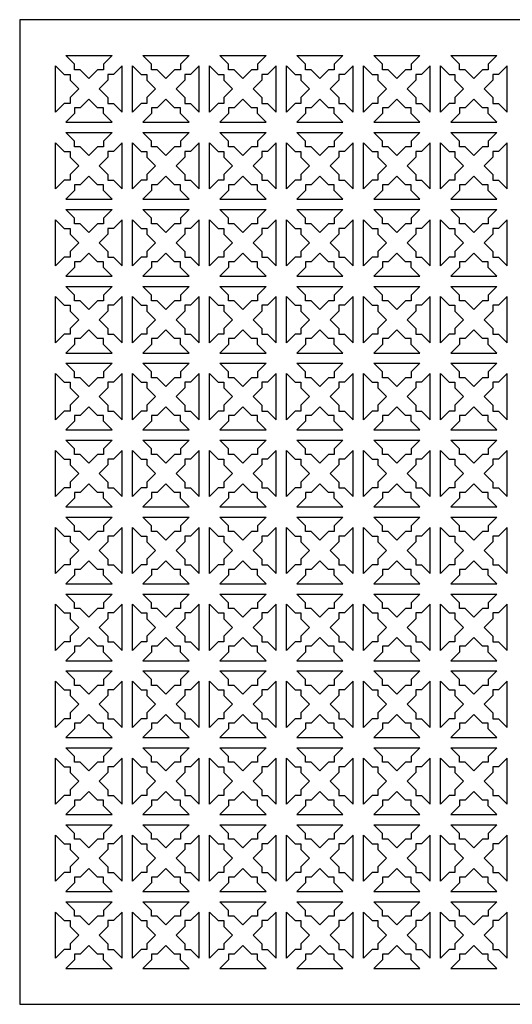
# Model space of a CAD drawing. Units: inches. Extents: x 0 to 24, y -20 to 24.
# Drawn here: x 0 to 12, y 0 to 24 of the extents above; entities that cross this region are included whole.
import ezdxf

# ---------------------------------------------------------------- set-up
doc = ezdxf.new("R2010")
doc.units = ezdxf.units.IN
doc.header["$MEASUREMENT"] = 0
doc.layers.add('PERF GRILLE', color=1, linetype='Continuous')

# ---------------------------------------------------------------- blocks, each defined once
blk = doc.blocks.new('#713 CROSS LINK 1.625')
at = {"layer": 'PERF GRILLE'}
blk.add_lwpolyline([(0, 0), (24, 0), (24, 24), (0, 24)], close=True, dxfattribs=at)
at = {"layer": 'PERF GRILLE', "linetype": 'Continuous'}
for points in [[(2.25, 23.125), (2.039, 22.914), (2.039, 22.774), (1.899, 22.774), (1.687, 22.563), (1.476, 22.774), (1.336, 22.774), (1.336, 22.914), (1.125, 23.125)], [(4.125, 23.125), (3.914, 22.914), (3.914, 22.774), (3.774, 22.774), (3.562, 22.563), (3.351, 22.774), (3.211, 22.774), (3.211, 22.914), (3, 23.125)], [(6, 23.125), (5.789, 22.914), (5.789, 22.774), (5.649, 22.774), (5.437, 22.563), (5.226, 22.774), (5.086, 22.774), (5.086, 22.914), (4.875, 23.125)], [(7.875, 23.125), (7.664, 22.914), (7.664, 22.774), (7.524, 22.774), (7.312, 22.563), (7.101, 22.774), (6.961, 22.774), (6.961, 22.914), (6.75, 23.125)], [(9.75, 23.125), (9.539, 22.914), (9.539, 22.774), (9.399, 22.774), (9.187, 22.563), (8.976, 22.774), (8.836, 22.774), (8.836, 22.914), (8.625, 23.125)], [(11.625, 23.125), (11.414, 22.914), (11.414, 22.774), (11.274, 22.774), (11.062, 22.563), (10.851, 22.774), (10.711, 22.774), (10.711, 22.914), (10.5, 23.125)], [(0.875, 22.875), (1.086, 22.664), (1.226, 22.664), (1.226, 22.524), (1.437, 22.312), (1.226, 22.101), (1.226, 21.961), (1.086, 21.961), (0.875, 21.75)], [(2.5, 22.875), (2.289, 22.664), (2.149, 22.664), (2.149, 22.524), (1.938, 22.312), (2.149, 22.101), (2.149, 21.961), (2.289, 21.961), (2.5, 21.75)], [(2.75, 22.875), (2.961, 22.664), (3.101, 22.664), (3.101, 22.524), (3.312, 22.312), (3.101, 22.101), (3.101, 21.961), (2.961, 21.961), (2.75, 21.75)], [(4.375, 22.875), (4.164, 22.664), (4.024, 22.664), (4.024, 22.524), (3.813, 22.312), (4.024, 22.101), (4.024, 21.961), (4.164, 21.961), (4.375, 21.75)], [(4.625, 22.875), (4.836, 22.664), (4.976, 22.664), (4.976, 22.524), (5.187, 22.312), (4.976, 22.101), (4.976, 21.961), (4.836, 21.961), (4.625, 21.75)], [(6.25, 22.875), (6.039, 22.664), (5.899, 22.664), (5.899, 22.524), (5.688, 22.312), (5.899, 22.101), (5.899, 21.961), (6.039, 21.961), (6.25, 21.75)], [(6.5, 22.875), (6.711, 22.664), (6.851, 22.664), (6.851, 22.524), (7.062, 22.312), (6.851, 22.101), (6.851, 21.961), (6.711, 21.961), (6.5, 21.75)], [(8.125, 22.875), (7.914, 22.664), (7.774, 22.664), (7.774, 22.524), (7.563, 22.312), (7.774, 22.101), (7.774, 21.961), (7.914, 21.961), (8.125, 21.75)], [(8.375, 22.875), (8.586, 22.664), (8.726, 22.664), (8.726, 22.524), (8.937, 22.312), (8.726, 22.101), (8.726, 21.961), (8.586, 21.961), (8.375, 21.75)], [(10, 22.875), (9.789, 22.664), (9.649, 22.664), (9.649, 22.524), (9.438, 22.312), (9.649, 22.101), (9.649, 21.961), (9.789, 21.961), (10, 21.75)], [(10.25, 22.875), (10.461, 22.664), (10.601, 22.664), (10.601, 22.524), (10.812, 22.312), (10.601, 22.101), (10.601, 21.961), (10.461, 21.961), (10.25, 21.75)], [(11.875, 22.875), (11.664, 22.664), (11.524, 22.664), (11.524, 22.524), (11.313, 22.312), (11.524, 22.101), (11.524, 21.961), (11.664, 21.961), (11.875, 21.75)], [(2.25, 21.5), (2.039, 21.711), (2.039, 21.851), (1.899, 21.851), (1.687, 22.062), (1.476, 21.851), (1.336, 21.851), (1.336, 21.711), (1.125, 21.5)], [(4.125, 21.5), (3.914, 21.711), (3.914, 21.851), (3.774, 21.851), (3.562, 22.062), (3.351, 21.851), (3.211, 21.851), (3.211, 21.711), (3, 21.5)], [(6, 21.5), (5.789, 21.711), (5.789, 21.851), (5.649, 21.851), (5.437, 22.062), (5.226, 21.851), (5.086, 21.851), (5.086, 21.711), (4.875, 21.5)], [(7.875, 21.5), (7.664, 21.711), (7.664, 21.851), (7.524, 21.851), (7.312, 22.062), (7.101, 21.851), (6.961, 21.851), (6.961, 21.711), (6.75, 21.5)], [(9.75, 21.5), (9.539, 21.711), (9.539, 21.851), (9.399, 21.851), (9.187, 22.062), (8.976, 21.851), (8.836, 21.851), (8.836, 21.711), (8.625, 21.5)], [(11.625, 21.5), (11.414, 21.711), (11.414, 21.851), (11.274, 21.851), (11.062, 22.062), (10.851, 21.851), (10.711, 21.851), (10.711, 21.711), (10.5, 21.5)], [(2.25, 21.25), (2.039, 21.039), (2.039, 20.899), (1.899, 20.899), (1.687, 20.688), (1.476, 20.899), (1.336, 20.899), (1.336, 21.039), (1.125, 21.25)], [(4.125, 21.25), (3.914, 21.039), (3.914, 20.899), (3.774, 20.899), (3.562, 20.688), (3.351, 20.899), (3.211, 20.899), (3.211, 21.039), (3, 21.25)], [(6, 21.25), (5.789, 21.039), (5.789, 20.899), (5.649, 20.899), (5.437, 20.688), (5.226, 20.899), (5.086, 20.899), (5.086, 21.039), (4.875, 21.25)], [(7.875, 21.25), (7.664, 21.039), (7.664, 20.899), (7.524, 20.899), (7.312, 20.688), (7.101, 20.899), (6.961, 20.899), (6.961, 21.039), (6.75, 21.25)], [(9.75, 21.25), (9.539, 21.039), (9.539, 20.899), (9.399, 20.899), (9.187, 20.688), (8.976, 20.899), (8.836, 20.899), (8.836, 21.039), (8.625, 21.25)], [(11.625, 21.25), (11.414, 21.039), (11.414, 20.899), (11.274, 20.899), (11.062, 20.688), (10.851, 20.899), (10.711, 20.899), (10.711, 21.039), (10.5, 21.25)], [(0.875, 21), (1.086, 20.789), (1.226, 20.789), (1.226, 20.649), (1.437, 20.437), (1.226, 20.226), (1.226, 20.086), (1.086, 20.086), (0.875, 19.875)], [(2.5, 21), (2.289, 20.789), (2.149, 20.789), (2.149, 20.649), (1.938, 20.437), (2.149, 20.226), (2.149, 20.086), (2.289, 20.086), (2.5, 19.875)], [(2.75, 21), (2.961, 20.789), (3.101, 20.789), (3.101, 20.649), (3.312, 20.437), (3.101, 20.226), (3.101, 20.086), (2.961, 20.086), (2.75, 19.875)], [(4.375, 21), (4.164, 20.789), (4.024, 20.789), (4.024, 20.649), (3.813, 20.437), (4.024, 20.226), (4.024, 20.086), (4.164, 20.086), (4.375, 19.875)], [(4.625, 21), (4.836, 20.789), (4.976, 20.789), (4.976, 20.649), (5.187, 20.437), (4.976, 20.226), (4.976, 20.086), (4.836, 20.086), (4.625, 19.875)], [(6.25, 21), (6.039, 20.789), (5.899, 20.789), (5.899, 20.649), (5.688, 20.437), (5.899, 20.226), (5.899, 20.086), (6.039, 20.086), (6.25, 19.875)], [(6.5, 21), (6.711, 20.789), (6.851, 20.789), (6.851, 20.649), (7.062, 20.437), (6.851, 20.226), (6.851, 20.086), (6.711, 20.086), (6.5, 19.875)], [(8.125, 21), (7.914, 20.789), (7.774, 20.789), (7.774, 20.649), (7.563, 20.437), (7.774, 20.226), (7.774, 20.086), (7.914, 20.086), (8.125, 19.875)], [(8.375, 21), (8.586, 20.789), (8.726, 20.789), (8.726, 20.649), (8.937, 20.437), (8.726, 20.226), (8.726, 20.086), (8.586, 20.086), (8.375, 19.875)], [(10, 21), (9.789, 20.789), (9.649, 20.789), (9.649, 20.649), (9.438, 20.437), (9.649, 20.226), (9.649, 20.086), (9.789, 20.086), (10, 19.875)], [(10.25, 21), (10.461, 20.789), (10.601, 20.789), (10.601, 20.649), (10.812, 20.437), (10.601, 20.226), (10.601, 20.086), (10.461, 20.086), (10.25, 19.875)], [(11.875, 21), (11.664, 20.789), (11.524, 20.789), (11.524, 20.649), (11.313, 20.437), (11.524, 20.226), (11.524, 20.086), (11.664, 20.086), (11.875, 19.875)], [(2.25, 19.625), (2.039, 19.836), (2.039, 19.976), (1.899, 19.976), (1.687, 20.187), (1.476, 19.976), (1.336, 19.976), (1.336, 19.836), (1.125, 19.625)], [(4.125, 19.625), (3.914, 19.836), (3.914, 19.976), (3.774, 19.976), (3.562, 20.187), (3.351, 19.976), (3.211, 19.976), (3.211, 19.836), (3, 19.625)], [(6, 19.625), (5.789, 19.836), (5.789, 19.976), (5.649, 19.976), (5.437, 20.187), (5.226, 19.976), (5.086, 19.976), (5.086, 19.836), (4.875, 19.625)], [(7.875, 19.625), (7.664, 19.836), (7.664, 19.976), (7.524, 19.976), (7.312, 20.187), (7.101, 19.976), (6.961, 19.976), (6.961, 19.836), (6.75, 19.625)], [(9.75, 19.625), (9.539, 19.836), (9.539, 19.976), (9.399, 19.976), (9.187, 20.187), (8.976, 19.976), (8.836, 19.976), (8.836, 19.836), (8.625, 19.625)], [(11.625, 19.625), (11.414, 19.836), (11.414, 19.976), (11.274, 19.976), (11.062, 20.187), (10.851, 19.976), (10.711, 19.976), (10.711, 19.836), (10.5, 19.625)], [(2.25, 19.375), (2.039, 19.164), (2.039, 19.024), (1.899, 19.024), (1.687, 18.813), (1.476, 19.024), (1.336, 19.024), (1.336, 19.164), (1.125, 19.375)], [(4.125, 19.375), (3.914, 19.164), (3.914, 19.024), (3.774, 19.024), (3.562, 18.813), (3.351, 19.024), (3.211, 19.024), (3.211, 19.164), (3, 19.375)], [(6, 19.375), (5.789, 19.164), (5.789, 19.024), (5.649, 19.024), (5.437, 18.813), (5.226, 19.024), (5.086, 19.024), (5.086, 19.164), (4.875, 19.375)], [(7.875, 19.375), (7.664, 19.164), (7.664, 19.024), (7.524, 19.024), (7.312, 18.813), (7.101, 19.024), (6.961, 19.024), (6.961, 19.164), (6.75, 19.375)], [(9.75, 19.375), (9.539, 19.164), (9.539, 19.024), (9.399, 19.024), (9.187, 18.813), (8.976, 19.024), (8.836, 19.024), (8.836, 19.164), (8.625, 19.375)], [(11.625, 19.375), (11.414, 19.164), (11.414, 19.024), (11.274, 19.024), (11.062, 18.813), (10.851, 19.024), (10.711, 19.024), (10.711, 19.164), (10.5, 19.375)], [(0.875, 19.125), (1.086, 18.914), (1.226, 18.914), (1.226, 18.774), (1.437, 18.562), (1.226, 18.351), (1.226, 18.211), (1.086, 18.211), (0.875, 18)], [(2.5, 19.125), (2.289, 18.914), (2.149, 18.914), (2.149, 18.774), (1.938, 18.562), (2.149, 18.351), (2.149, 18.211), (2.289, 18.211), (2.5, 18)], [(2.75, 19.125), (2.961, 18.914), (3.101, 18.914), (3.101, 18.774), (3.312, 18.562), (3.101, 18.351), (3.101, 18.211), (2.961, 18.211), (2.75, 18)], [(4.375, 19.125), (4.164, 18.914), (4.024, 18.914), (4.024, 18.774), (3.813, 18.562), (4.024, 18.351), (4.024, 18.211), (4.164, 18.211), (4.375, 18)], [(4.625, 19.125), (4.836, 18.914), (4.976, 18.914), (4.976, 18.774), (5.187, 18.562), (4.976, 18.351), (4.976, 18.211), (4.836, 18.211), (4.625, 18)], [(6.25, 19.125), (6.039, 18.914), (5.899, 18.914), (5.899, 18.774), (5.688, 18.562), (5.899, 18.351), (5.899, 18.211), (6.039, 18.211), (6.25, 18)], [(6.5, 19.125), (6.711, 18.914), (6.851, 18.914), (6.851, 18.774), (7.062, 18.562), (6.851, 18.351), (6.851, 18.211), (6.711, 18.211), (6.5, 18)], [(8.125, 19.125), (7.914, 18.914), (7.774, 18.914), (7.774, 18.774), (7.563, 18.562), (7.774, 18.351), (7.774, 18.211), (7.914, 18.211), (8.125, 18)], [(8.375, 19.125), (8.586, 18.914), (8.726, 18.914), (8.726, 18.774), (8.937, 18.562), (8.726, 18.351), (8.726, 18.211), (8.586, 18.211), (8.375, 18)], [(10, 19.125), (9.789, 18.914), (9.649, 18.914), (9.649, 18.774), (9.438, 18.562), (9.649, 18.351), (9.649, 18.211), (9.789, 18.211), (10, 18)], [(10.25, 19.125), (10.461, 18.914), (10.601, 18.914), (10.601, 18.774), (10.812, 18.562), (10.601, 18.351), (10.601, 18.211), (10.461, 18.211), (10.25, 18)], [(11.875, 19.125), (11.664, 18.914), (11.524, 18.914), (11.524, 18.774), (11.313, 18.562), (11.524, 18.351), (11.524, 18.211), (11.664, 18.211), (11.875, 18)], [(2.25, 17.75), (2.039, 17.961), (2.039, 18.101), (1.899, 18.101), (1.687, 18.312), (1.476, 18.101), (1.336, 18.101), (1.336, 17.961), (1.125, 17.75)], [(4.125, 17.75), (3.914, 17.961), (3.914, 18.101), (3.774, 18.101), (3.562, 18.312), (3.351, 18.101), (3.211, 18.101), (3.211, 17.961), (3, 17.75)], [(6, 17.75), (5.789, 17.961), (5.789, 18.101), (5.649, 18.101), (5.437, 18.312), (5.226, 18.101), (5.086, 18.101), (5.086, 17.961), (4.875, 17.75)], [(7.875, 17.75), (7.664, 17.961), (7.664, 18.101), (7.524, 18.101), (7.312, 18.312), (7.101, 18.101), (6.961, 18.101), (6.961, 17.961), (6.75, 17.75)], [(9.75, 17.75), (9.539, 17.961), (9.539, 18.101), (9.399, 18.101), (9.187, 18.312), (8.976, 18.101), (8.836, 18.101), (8.836, 17.961), (8.625, 17.75)], [(11.625, 17.75), (11.414, 17.961), (11.414, 18.101), (11.274, 18.101), (11.062, 18.312), (10.851, 18.101), (10.711, 18.101), (10.711, 17.961), (10.5, 17.75)], [(2.25, 17.5), (2.039, 17.289), (2.039, 17.149), (1.899, 17.149), (1.687, 16.938), (1.476, 17.149), (1.336, 17.149), (1.336, 17.289), (1.125, 17.5)], [(4.125, 17.5), (3.914, 17.289), (3.914, 17.149), (3.774, 17.149), (3.562, 16.938), (3.351, 17.149), (3.211, 17.149), (3.211, 17.289), (3, 17.5)], [(6, 17.5), (5.789, 17.289), (5.789, 17.149), (5.649, 17.149), (5.437, 16.938), (5.226, 17.149), (5.086, 17.149), (5.086, 17.289), (4.875, 17.5)], [(7.875, 17.5), (7.664, 17.289), (7.664, 17.149), (7.524, 17.149), (7.312, 16.938), (7.101, 17.149), (6.961, 17.149), (6.961, 17.289), (6.75, 17.5)], [(9.75, 17.5), (9.539, 17.289), (9.539, 17.149), (9.399, 17.149), (9.187, 16.938), (8.976, 17.149), (8.836, 17.149), (8.836, 17.289), (8.625, 17.5)], [(11.625, 17.5), (11.414, 17.289), (11.414, 17.149), (11.274, 17.149), (11.062, 16.938), (10.851, 17.149), (10.711, 17.149), (10.711, 17.289), (10.5, 17.5)], [(0.875, 17.25), (1.086, 17.039), (1.226, 17.039), (1.226, 16.899), (1.437, 16.687), (1.226, 16.476), (1.226, 16.336), (1.086, 16.336), (0.875, 16.125)], [(2.5, 17.25), (2.289, 17.039), (2.149, 17.039), (2.149, 16.899), (1.938, 16.687), (2.149, 16.476), (2.149, 16.336), (2.289, 16.336), (2.5, 16.125)], [(2.75, 17.25), (2.961, 17.039), (3.101, 17.039), (3.101, 16.899), (3.312, 16.687), (3.101, 16.476), (3.101, 16.336), (2.961, 16.336), (2.75, 16.125)], [(4.375, 17.25), (4.164, 17.039), (4.024, 17.039), (4.024, 16.899), (3.813, 16.687), (4.024, 16.476), (4.024, 16.336), (4.164, 16.336), (4.375, 16.125)], [(4.625, 17.25), (4.836, 17.039), (4.976, 17.039), (4.976, 16.899), (5.187, 16.687), (4.976, 16.476), (4.976, 16.336), (4.836, 16.336), (4.625, 16.125)], [(6.25, 17.25), (6.039, 17.039), (5.899, 17.039), (5.899, 16.899), (5.688, 16.687), (5.899, 16.476), (5.899, 16.336), (6.039, 16.336), (6.25, 16.125)], [(6.5, 17.25), (6.711, 17.039), (6.851, 17.039), (6.851, 16.899), (7.062, 16.687), (6.851, 16.476), (6.851, 16.336), (6.711, 16.336), (6.5, 16.125)], [(8.125, 17.25), (7.914, 17.039), (7.774, 17.039), (7.774, 16.899), (7.563, 16.687), (7.774, 16.476), (7.774, 16.336), (7.914, 16.336), (8.125, 16.125)], [(8.375, 17.25), (8.586, 17.039), (8.726, 17.039), (8.726, 16.899), (8.937, 16.687), (8.726, 16.476), (8.726, 16.336), (8.586, 16.336), (8.375, 16.125)], [(10, 17.25), (9.789, 17.039), (9.649, 17.039), (9.649, 16.899), (9.438, 16.687), (9.649, 16.476), (9.649, 16.336), (9.789, 16.336), (10, 16.125)], [(10.25, 17.25), (10.461, 17.039), (10.601, 17.039), (10.601, 16.899), (10.812, 16.687), (10.601, 16.476), (10.601, 16.336), (10.461, 16.336), (10.25, 16.125)], [(11.875, 17.25), (11.664, 17.039), (11.524, 17.039), (11.524, 16.899), (11.313, 16.687), (11.524, 16.476), (11.524, 16.336), (11.664, 16.336), (11.875, 16.125)], [(2.25, 15.875), (2.039, 16.086), (2.039, 16.226), (1.899, 16.226), (1.687, 16.437), (1.476, 16.226), (1.336, 16.226), (1.336, 16.086), (1.125, 15.875)], [(4.125, 15.875), (3.914, 16.086), (3.914, 16.226), (3.774, 16.226), (3.562, 16.437), (3.351, 16.226), (3.211, 16.226), (3.211, 16.086), (3, 15.875)], [(6, 15.875), (5.789, 16.086), (5.789, 16.226), (5.649, 16.226), (5.437, 16.437), (5.226, 16.226), (5.086, 16.226), (5.086, 16.086), (4.875, 15.875)], [(7.875, 15.875), (7.664, 16.086), (7.664, 16.226), (7.524, 16.226), (7.312, 16.437), (7.101, 16.226), (6.961, 16.226), (6.961, 16.086), (6.75, 15.875)], [(9.75, 15.875), (9.539, 16.086), (9.539, 16.226), (9.399, 16.226), (9.187, 16.437), (8.976, 16.226), (8.836, 16.226), (8.836, 16.086), (8.625, 15.875)], [(11.625, 15.875), (11.414, 16.086), (11.414, 16.226), (11.274, 16.226), (11.062, 16.437), (10.851, 16.226), (10.711, 16.226), (10.711, 16.086), (10.5, 15.875)], [(2.25, 15.625), (2.039, 15.414), (2.039, 15.274), (1.899, 15.274), (1.687, 15.063), (1.476, 15.274), (1.336, 15.274), (1.336, 15.414), (1.125, 15.625)], [(4.125, 15.625), (3.914, 15.414), (3.914, 15.274), (3.774, 15.274), (3.562, 15.063), (3.351, 15.274), (3.211, 15.274), (3.211, 15.414), (3, 15.625)], [(6, 15.625), (5.789, 15.414), (5.789, 15.274), (5.649, 15.274), (5.437, 15.063), (5.226, 15.274), (5.086, 15.274), (5.086, 15.414), (4.875, 15.625)], [(7.875, 15.625), (7.664, 15.414), (7.664, 15.274), (7.524, 15.274), (7.312, 15.063), (7.101, 15.274), (6.961, 15.274), (6.961, 15.414), (6.75, 15.625)], [(9.75, 15.625), (9.539, 15.414), (9.539, 15.274), (9.399, 15.274), (9.187, 15.063), (8.976, 15.274), (8.836, 15.274), (8.836, 15.414), (8.625, 15.625)], [(11.625, 15.625), (11.414, 15.414), (11.414, 15.274), (11.274, 15.274), (11.062, 15.063), (10.851, 15.274), (10.711, 15.274), (10.711, 15.414), (10.5, 15.625)], [(0.875, 15.375), (1.086, 15.164), (1.226, 15.164), (1.226, 15.024), (1.437, 14.812), (1.226, 14.601), (1.226, 14.461), (1.086, 14.461), (0.875, 14.25)], [(2.5, 15.375), (2.289, 15.164), (2.149, 15.164), (2.149, 15.024), (1.938, 14.812), (2.149, 14.601), (2.149, 14.461), (2.289, 14.461), (2.5, 14.25)], [(2.75, 15.375), (2.961, 15.164), (3.101, 15.164), (3.101, 15.024), (3.312, 14.812), (3.101, 14.601), (3.101, 14.461), (2.961, 14.461), (2.75, 14.25)], [(4.375, 15.375), (4.164, 15.164), (4.024, 15.164), (4.024, 15.024), (3.813, 14.812), (4.024, 14.601), (4.024, 14.461), (4.164, 14.461), (4.375, 14.25)], [(4.625, 15.375), (4.836, 15.164), (4.976, 15.164), (4.976, 15.024), (5.187, 14.812), (4.976, 14.601), (4.976, 14.461), (4.836, 14.461), (4.625, 14.25)], [(6.25, 15.375), (6.039, 15.164), (5.899, 15.164), (5.899, 15.024), (5.688, 14.812), (5.899, 14.601), (5.899, 14.461), (6.039, 14.461), (6.25, 14.25)], [(6.5, 15.375), (6.711, 15.164), (6.851, 15.164), (6.851, 15.024), (7.062, 14.812), (6.851, 14.601), (6.851, 14.461), (6.711, 14.461), (6.5, 14.25)], [(8.125, 15.375), (7.914, 15.164), (7.774, 15.164), (7.774, 15.024), (7.563, 14.812), (7.774, 14.601), (7.774, 14.461), (7.914, 14.461), (8.125, 14.25)], [(8.375, 15.375), (8.586, 15.164), (8.726, 15.164), (8.726, 15.024), (8.937, 14.812), (8.726, 14.601), (8.726, 14.461), (8.586, 14.461), (8.375, 14.25)], [(10, 15.375), (9.789, 15.164), (9.649, 15.164), (9.649, 15.024), (9.438, 14.812), (9.649, 14.601), (9.649, 14.461), (9.789, 14.461), (10, 14.25)], [(10.25, 15.375), (10.461, 15.164), (10.601, 15.164), (10.601, 15.024), (10.812, 14.812), (10.601, 14.601), (10.601, 14.461), (10.461, 14.461), (10.25, 14.25)], [(11.875, 15.375), (11.664, 15.164), (11.524, 15.164), (11.524, 15.024), (11.313, 14.812), (11.524, 14.601), (11.524, 14.461), (11.664, 14.461), (11.875, 14.25)], [(2.25, 14), (2.039, 14.211), (2.039, 14.351), (1.899, 14.351), (1.687, 14.562), (1.476, 14.351), (1.336, 14.351), (1.336, 14.211), (1.125, 14)], [(4.125, 14), (3.914, 14.211), (3.914, 14.351), (3.774, 14.351), (3.562, 14.562), (3.351, 14.351), (3.211, 14.351), (3.211, 14.211), (3, 14)], [(6, 14), (5.789, 14.211), (5.789, 14.351), (5.649, 14.351), (5.437, 14.562), (5.226, 14.351), (5.086, 14.351), (5.086, 14.211), (4.875, 14)], [(7.875, 14), (7.664, 14.211), (7.664, 14.351), (7.524, 14.351), (7.312, 14.562), (7.101, 14.351), (6.961, 14.351), (6.961, 14.211), (6.75, 14)], [(9.75, 14), (9.539, 14.211), (9.539, 14.351), (9.399, 14.351), (9.187, 14.562), (8.976, 14.351), (8.836, 14.351), (8.836, 14.211), (8.625, 14)], [(11.625, 14), (11.414, 14.211), (11.414, 14.351), (11.274, 14.351), (11.062, 14.562), (10.851, 14.351), (10.711, 14.351), (10.711, 14.211), (10.5, 14)], [(2.25, 13.75), (2.039, 13.539), (2.039, 13.399), (1.899, 13.399), (1.687, 13.188), (1.476, 13.399), (1.336, 13.399), (1.336, 13.539), (1.125, 13.75)], [(4.125, 13.75), (3.914, 13.539), (3.914, 13.399), (3.774, 13.399), (3.562, 13.188), (3.351, 13.399), (3.211, 13.399), (3.211, 13.539), (3, 13.75)], [(6, 13.75), (5.789, 13.539), (5.789, 13.399), (5.649, 13.399), (5.437, 13.188), (5.226, 13.399), (5.086, 13.399), (5.086, 13.539), (4.875, 13.75)], [(7.875, 13.75), (7.664, 13.539), (7.664, 13.399), (7.524, 13.399), (7.312, 13.188), (7.101, 13.399), (6.961, 13.399), (6.961, 13.539), (6.75, 13.75)], [(9.75, 13.75), (9.539, 13.539), (9.539, 13.399), (9.399, 13.399), (9.187, 13.188), (8.976, 13.399), (8.836, 13.399), (8.836, 13.539), (8.625, 13.75)], [(11.625, 13.75), (11.414, 13.539), (11.414, 13.399), (11.274, 13.399), (11.062, 13.188), (10.851, 13.399), (10.711, 13.399), (10.711, 13.539), (10.5, 13.75)], [(0.875, 13.5), (1.086, 13.289), (1.226, 13.289), (1.226, 13.149), (1.437, 12.937), (1.226, 12.726), (1.226, 12.586), (1.086, 12.586), (0.875, 12.375)], [(2.5, 13.5), (2.289, 13.289), (2.149, 13.289), (2.149, 13.149), (1.938, 12.937), (2.149, 12.726), (2.149, 12.586), (2.289, 12.586), (2.5, 12.375)], [(2.75, 13.5), (2.961, 13.289), (3.101, 13.289), (3.101, 13.149), (3.312, 12.937), (3.101, 12.726), (3.101, 12.586), (2.961, 12.586), (2.75, 12.375)], [(4.375, 13.5), (4.164, 13.289), (4.024, 13.289), (4.024, 13.149), (3.813, 12.937), (4.024, 12.726), (4.024, 12.586), (4.164, 12.586), (4.375, 12.375)], [(4.625, 13.5), (4.836, 13.289), (4.976, 13.289), (4.976, 13.149), (5.187, 12.937), (4.976, 12.726), (4.976, 12.586), (4.836, 12.586), (4.625, 12.375)], [(6.25, 13.5), (6.039, 13.289), (5.899, 13.289), (5.899, 13.149), (5.688, 12.937), (5.899, 12.726), (5.899, 12.586), (6.039, 12.586), (6.25, 12.375)], [(6.5, 13.5), (6.711, 13.289), (6.851, 13.289), (6.851, 13.149), (7.062, 12.937), (6.851, 12.726), (6.851, 12.586), (6.711, 12.586), (6.5, 12.375)], [(8.125, 13.5), (7.914, 13.289), (7.774, 13.289), (7.774, 13.149), (7.563, 12.937), (7.774, 12.726), (7.774, 12.586), (7.914, 12.586), (8.125, 12.375)], [(8.375, 13.5), (8.586, 13.289), (8.726, 13.289), (8.726, 13.149), (8.937, 12.937), (8.726, 12.726), (8.726, 12.586), (8.586, 12.586), (8.375, 12.375)], [(10, 13.5), (9.789, 13.289), (9.649, 13.289), (9.649, 13.149), (9.438, 12.937), (9.649, 12.726), (9.649, 12.586), (9.789, 12.586), (10, 12.375)], [(10.25, 13.5), (10.461, 13.289), (10.601, 13.289), (10.601, 13.149), (10.812, 12.937), (10.601, 12.726), (10.601, 12.586), (10.461, 12.586), (10.25, 12.375)], [(11.875, 13.5), (11.664, 13.289), (11.524, 13.289), (11.524, 13.149), (11.313, 12.937), (11.524, 12.726), (11.524, 12.586), (11.664, 12.586), (11.875, 12.375)], [(2.25, 12.125), (2.039, 12.336), (2.039, 12.476), (1.899, 12.476), (1.687, 12.687), (1.476, 12.476), (1.336, 12.476), (1.336, 12.336), (1.125, 12.125)], [(4.125, 12.125), (3.914, 12.336), (3.914, 12.476), (3.774, 12.476), (3.562, 12.687), (3.351, 12.476), (3.211, 12.476), (3.211, 12.336), (3, 12.125)], [(6, 12.125), (5.789, 12.336), (5.789, 12.476), (5.649, 12.476), (5.437, 12.687), (5.226, 12.476), (5.086, 12.476), (5.086, 12.336), (4.875, 12.125)], [(7.875, 12.125), (7.664, 12.336), (7.664, 12.476), (7.524, 12.476), (7.312, 12.687), (7.101, 12.476), (6.961, 12.476), (6.961, 12.336), (6.75, 12.125)], [(9.75, 12.125), (9.539, 12.336), (9.539, 12.476), (9.399, 12.476), (9.187, 12.687), (8.976, 12.476), (8.836, 12.476), (8.836, 12.336), (8.625, 12.125)], [(11.625, 12.125), (11.414, 12.336), (11.414, 12.476), (11.274, 12.476), (11.062, 12.687), (10.851, 12.476), (10.711, 12.476), (10.711, 12.336), (10.5, 12.125)], [(2.25, 11.875), (2.039, 11.664), (2.039, 11.524), (1.899, 11.524), (1.687, 11.313), (1.476, 11.524), (1.336, 11.524), (1.336, 11.664), (1.125, 11.875)], [(4.125, 11.875), (3.914, 11.664), (3.914, 11.524), (3.774, 11.524), (3.562, 11.313), (3.351, 11.524), (3.211, 11.524), (3.211, 11.664), (3, 11.875)], [(6, 11.875), (5.789, 11.664), (5.789, 11.524), (5.649, 11.524), (5.437, 11.313), (5.226, 11.524), (5.086, 11.524), (5.086, 11.664), (4.875, 11.875)], [(7.875, 11.875), (7.664, 11.664), (7.664, 11.524), (7.524, 11.524), (7.312, 11.313), (7.101, 11.524), (6.961, 11.524), (6.961, 11.664), (6.75, 11.875)], [(9.75, 11.875), (9.539, 11.664), (9.539, 11.524), (9.399, 11.524), (9.187, 11.313), (8.976, 11.524), (8.836, 11.524), (8.836, 11.664), (8.625, 11.875)], [(11.625, 11.875), (11.414, 11.664), (11.414, 11.524), (11.274, 11.524), (11.062, 11.313), (10.851, 11.524), (10.711, 11.524), (10.711, 11.664), (10.5, 11.875)], [(0.875, 11.625), (1.086, 11.414), (1.226, 11.414), (1.226, 11.274), (1.437, 11.062), (1.226, 10.851), (1.226, 10.711), (1.086, 10.711), (0.875, 10.5)], [(2.5, 11.625), (2.289, 11.414), (2.149, 11.414), (2.149, 11.274), (1.938, 11.062), (2.149, 10.851), (2.149, 10.711), (2.289, 10.711), (2.5, 10.5)], [(2.75, 11.625), (2.961, 11.414), (3.101, 11.414), (3.101, 11.274), (3.312, 11.062), (3.101, 10.851), (3.101, 10.711), (2.961, 10.711), (2.75, 10.5)], [(4.375, 11.625), (4.164, 11.414), (4.024, 11.414), (4.024, 11.274), (3.813, 11.062), (4.024, 10.851), (4.024, 10.711), (4.164, 10.711), (4.375, 10.5)], [(4.625, 11.625), (4.836, 11.414), (4.976, 11.414), (4.976, 11.274), (5.187, 11.062), (4.976, 10.851), (4.976, 10.711), (4.836, 10.711), (4.625, 10.5)], [(6.25, 11.625), (6.039, 11.414), (5.899, 11.414), (5.899, 11.274), (5.688, 11.062), (5.899, 10.851), (5.899, 10.711), (6.039, 10.711), (6.25, 10.5)], [(6.5, 11.625), (6.711, 11.414), (6.851, 11.414), (6.851, 11.274), (7.062, 11.062), (6.851, 10.851), (6.851, 10.711), (6.711, 10.711), (6.5, 10.5)], [(8.125, 11.625), (7.914, 11.414), (7.774, 11.414), (7.774, 11.274), (7.563, 11.062), (7.774, 10.851), (7.774, 10.711), (7.914, 10.711), (8.125, 10.5)], [(8.375, 11.625), (8.586, 11.414), (8.726, 11.414), (8.726, 11.274), (8.937, 11.062), (8.726, 10.851), (8.726, 10.711), (8.586, 10.711), (8.375, 10.5)], [(10, 11.625), (9.789, 11.414), (9.649, 11.414), (9.649, 11.274), (9.438, 11.062), (9.649, 10.851), (9.649, 10.711), (9.789, 10.711), (10, 10.5)], [(10.25, 11.625), (10.461, 11.414), (10.601, 11.414), (10.601, 11.274), (10.812, 11.062), (10.601, 10.851), (10.601, 10.711), (10.461, 10.711), (10.25, 10.5)], [(11.875, 11.625), (11.664, 11.414), (11.524, 11.414), (11.524, 11.274), (11.313, 11.062), (11.524, 10.851), (11.524, 10.711), (11.664, 10.711), (11.875, 10.5)], [(2.25, 10.25), (2.039, 10.461), (2.039, 10.601), (1.899, 10.601), (1.687, 10.812), (1.476, 10.601), (1.336, 10.601), (1.336, 10.461), (1.125, 10.25)], [(4.125, 10.25), (3.914, 10.461), (3.914, 10.601), (3.774, 10.601), (3.562, 10.812), (3.351, 10.601), (3.211, 10.601), (3.211, 10.461), (3, 10.25)], [(6, 10.25), (5.789, 10.461), (5.789, 10.601), (5.649, 10.601), (5.437, 10.812), (5.226, 10.601), (5.086, 10.601), (5.086, 10.461), (4.875, 10.25)], [(7.875, 10.25), (7.664, 10.461), (7.664, 10.601), (7.524, 10.601), (7.312, 10.812), (7.101, 10.601), (6.961, 10.601), (6.961, 10.461), (6.75, 10.25)], [(9.75, 10.25), (9.539, 10.461), (9.539, 10.601), (9.399, 10.601), (9.187, 10.812), (8.976, 10.601), (8.836, 10.601), (8.836, 10.461), (8.625, 10.25)], [(11.625, 10.25), (11.414, 10.461), (11.414, 10.601), (11.274, 10.601), (11.062, 10.812), (10.851, 10.601), (10.711, 10.601), (10.711, 10.461), (10.5, 10.25)], [(2.25, 10), (2.039, 9.789), (2.039, 9.649), (1.899, 9.649), (1.687, 9.438), (1.476, 9.649), (1.336, 9.649), (1.336, 9.789), (1.125, 10)], [(4.125, 10), (3.914, 9.789), (3.914, 9.649), (3.774, 9.649), (3.562, 9.438), (3.351, 9.649), (3.211, 9.649), (3.211, 9.789), (3, 10)], [(6, 10), (5.789, 9.789), (5.789, 9.649), (5.649, 9.649), (5.437, 9.438), (5.226, 9.649), (5.086, 9.649), (5.086, 9.789), (4.875, 10)], [(7.875, 10), (7.664, 9.789), (7.664, 9.649), (7.524, 9.649), (7.312, 9.438), (7.101, 9.649), (6.961, 9.649), (6.961, 9.789), (6.75, 10)], [(9.75, 10), (9.539, 9.789), (9.539, 9.649), (9.399, 9.649), (9.187, 9.438), (8.976, 9.649), (8.836, 9.649), (8.836, 9.789), (8.625, 10)], [(11.625, 10), (11.414, 9.789), (11.414, 9.649), (11.274, 9.649), (11.062, 9.438), (10.851, 9.649), (10.711, 9.649), (10.711, 9.789), (10.5, 10)], [(0.875, 9.75), (1.086, 9.539), (1.226, 9.539), (1.226, 9.399), (1.437, 9.187), (1.226, 8.976), (1.226, 8.836), (1.086, 8.836), (0.875, 8.625)], [(2.5, 9.75), (2.289, 9.539), (2.149, 9.539), (2.149, 9.399), (1.938, 9.187), (2.149, 8.976), (2.149, 8.836), (2.289, 8.836), (2.5, 8.625)], [(2.75, 9.75), (2.961, 9.539), (3.101, 9.539), (3.101, 9.399), (3.312, 9.187), (3.101, 8.976), (3.101, 8.836), (2.961, 8.836), (2.75, 8.625)], [(4.375, 9.75), (4.164, 9.539), (4.024, 9.539), (4.024, 9.399), (3.813, 9.187), (4.024, 8.976), (4.024, 8.836), (4.164, 8.836), (4.375, 8.625)], [(4.625, 9.75), (4.836, 9.539), (4.976, 9.539), (4.976, 9.399), (5.187, 9.187), (4.976, 8.976), (4.976, 8.836), (4.836, 8.836), (4.625, 8.625)], [(6.25, 9.75), (6.039, 9.539), (5.899, 9.539), (5.899, 9.399), (5.688, 9.187), (5.899, 8.976), (5.899, 8.836), (6.039, 8.836), (6.25, 8.625)], [(6.5, 9.75), (6.711, 9.539), (6.851, 9.539), (6.851, 9.399), (7.062, 9.187), (6.851, 8.976), (6.851, 8.836), (6.711, 8.836), (6.5, 8.625)], [(8.125, 9.75), (7.914, 9.539), (7.774, 9.539), (7.774, 9.399), (7.563, 9.187), (7.774, 8.976), (7.774, 8.836), (7.914, 8.836), (8.125, 8.625)], [(8.375, 9.75), (8.586, 9.539), (8.726, 9.539), (8.726, 9.399), (8.937, 9.187), (8.726, 8.976), (8.726, 8.836), (8.586, 8.836), (8.375, 8.625)], [(10, 9.75), (9.789, 9.539), (9.649, 9.539), (9.649, 9.399), (9.438, 9.187), (9.649, 8.976), (9.649, 8.836), (9.789, 8.836), (10, 8.625)], [(10.25, 9.75), (10.461, 9.539), (10.601, 9.539), (10.601, 9.399), (10.812, 9.187), (10.601, 8.976), (10.601, 8.836), (10.461, 8.836), (10.25, 8.625)], [(11.875, 9.75), (11.664, 9.539), (11.524, 9.539), (11.524, 9.399), (11.313, 9.187), (11.524, 8.976), (11.524, 8.836), (11.664, 8.836), (11.875, 8.625)], [(2.25, 8.375), (2.039, 8.586), (2.039, 8.726), (1.899, 8.726), (1.687, 8.937), (1.476, 8.726), (1.336, 8.726), (1.336, 8.586), (1.125, 8.375)], [(4.125, 8.375), (3.914, 8.586), (3.914, 8.726), (3.774, 8.726), (3.562, 8.937), (3.351, 8.726), (3.211, 8.726), (3.211, 8.586), (3, 8.375)], [(6, 8.375), (5.789, 8.586), (5.789, 8.726), (5.649, 8.726), (5.437, 8.937), (5.226, 8.726), (5.086, 8.726), (5.086, 8.586), (4.875, 8.375)], [(7.875, 8.375), (7.664, 8.586), (7.664, 8.726), (7.524, 8.726), (7.312, 8.937), (7.101, 8.726), (6.961, 8.726), (6.961, 8.586), (6.75, 8.375)], [(9.75, 8.375), (9.539, 8.586), (9.539, 8.726), (9.399, 8.726), (9.187, 8.937), (8.976, 8.726), (8.836, 8.726), (8.836, 8.586), (8.625, 8.375)], [(11.625, 8.375), (11.414, 8.586), (11.414, 8.726), (11.274, 8.726), (11.062, 8.937), (10.851, 8.726), (10.711, 8.726), (10.711, 8.586), (10.5, 8.375)], [(2.25, 8.125), (2.039, 7.914), (2.039, 7.774), (1.899, 7.774), (1.687, 7.563), (1.476, 7.774), (1.336, 7.774), (1.336, 7.914), (1.125, 8.125)], [(4.125, 8.125), (3.914, 7.914), (3.914, 7.774), (3.774, 7.774), (3.562, 7.563), (3.351, 7.774), (3.211, 7.774), (3.211, 7.914), (3, 8.125)], [(6, 8.125), (5.789, 7.914), (5.789, 7.774), (5.649, 7.774), (5.437, 7.563), (5.226, 7.774), (5.086, 7.774), (5.086, 7.914), (4.875, 8.125)], [(7.875, 8.125), (7.664, 7.914), (7.664, 7.774), (7.524, 7.774), (7.312, 7.563), (7.101, 7.774), (6.961, 7.774), (6.961, 7.914), (6.75, 8.125)], [(9.75, 8.125), (9.539, 7.914), (9.539, 7.774), (9.399, 7.774), (9.187, 7.563), (8.976, 7.774), (8.836, 7.774), (8.836, 7.914), (8.625, 8.125)], [(11.625, 8.125), (11.414, 7.914), (11.414, 7.774), (11.274, 7.774), (11.062, 7.563), (10.851, 7.774), (10.711, 7.774), (10.711, 7.914), (10.5, 8.125)], [(0.875, 7.875), (1.086, 7.664), (1.226, 7.664), (1.226, 7.524), (1.437, 7.312), (1.226, 7.101), (1.226, 6.961), (1.086, 6.961), (0.875, 6.75)], [(2.5, 7.875), (2.289, 7.664), (2.149, 7.664), (2.149, 7.524), (1.938, 7.312), (2.149, 7.101), (2.149, 6.961), (2.289, 6.961), (2.5, 6.75)], [(2.75, 7.875), (2.961, 7.664), (3.101, 7.664), (3.101, 7.524), (3.312, 7.312), (3.101, 7.101), (3.101, 6.961), (2.961, 6.961), (2.75, 6.75)], [(4.375, 7.875), (4.164, 7.664), (4.024, 7.664), (4.024, 7.524), (3.813, 7.312), (4.024, 7.101), (4.024, 6.961), (4.164, 6.961), (4.375, 6.75)], [(4.625, 7.875), (4.836, 7.664), (4.976, 7.664), (4.976, 7.524), (5.187, 7.312), (4.976, 7.101), (4.976, 6.961), (4.836, 6.961), (4.625, 6.75)], [(6.25, 7.875), (6.039, 7.664), (5.899, 7.664), (5.899, 7.524), (5.688, 7.312), (5.899, 7.101), (5.899, 6.961), (6.039, 6.961), (6.25, 6.75)], [(6.5, 7.875), (6.711, 7.664), (6.851, 7.664), (6.851, 7.524), (7.062, 7.312), (6.851, 7.101), (6.851, 6.961), (6.711, 6.961), (6.5, 6.75)], [(8.125, 7.875), (7.914, 7.664), (7.774, 7.664), (7.774, 7.524), (7.563, 7.312), (7.774, 7.101), (7.774, 6.961), (7.914, 6.961), (8.125, 6.75)], [(8.375, 7.875), (8.586, 7.664), (8.726, 7.664), (8.726, 7.524), (8.937, 7.312), (8.726, 7.101), (8.726, 6.961), (8.586, 6.961), (8.375, 6.75)], [(10, 7.875), (9.789, 7.664), (9.649, 7.664), (9.649, 7.524), (9.438, 7.312), (9.649, 7.101), (9.649, 6.961), (9.789, 6.961), (10, 6.75)], [(10.25, 7.875), (10.461, 7.664), (10.601, 7.664), (10.601, 7.524), (10.812, 7.312), (10.601, 7.101), (10.601, 6.961), (10.461, 6.961), (10.25, 6.75)], [(11.875, 7.875), (11.664, 7.664), (11.524, 7.664), (11.524, 7.524), (11.313, 7.312), (11.524, 7.101), (11.524, 6.961), (11.664, 6.961), (11.875, 6.75)], [(2.25, 6.5), (2.039, 6.711), (2.039, 6.851), (1.899, 6.851), (1.687, 7.062), (1.476, 6.851), (1.336, 6.851), (1.336, 6.711), (1.125, 6.5)], [(4.125, 6.5), (3.914, 6.711), (3.914, 6.851), (3.774, 6.851), (3.562, 7.062), (3.351, 6.851), (3.211, 6.851), (3.211, 6.711), (3, 6.5)], [(6, 6.5), (5.789, 6.711), (5.789, 6.851), (5.649, 6.851), (5.437, 7.062), (5.226, 6.851), (5.086, 6.851), (5.086, 6.711), (4.875, 6.5)], [(7.875, 6.5), (7.664, 6.711), (7.664, 6.851), (7.524, 6.851), (7.312, 7.062), (7.101, 6.851), (6.961, 6.851), (6.961, 6.711), (6.75, 6.5)], [(9.75, 6.5), (9.539, 6.711), (9.539, 6.851), (9.399, 6.851), (9.187, 7.062), (8.976, 6.851), (8.836, 6.851), (8.836, 6.711), (8.625, 6.5)], [(11.625, 6.5), (11.414, 6.711), (11.414, 6.851), (11.274, 6.851), (11.062, 7.062), (10.851, 6.851), (10.711, 6.851), (10.711, 6.711), (10.5, 6.5)], [(2.25, 6.25), (2.039, 6.039), (2.039, 5.899), (1.899, 5.899), (1.687, 5.688), (1.476, 5.899), (1.336, 5.899), (1.336, 6.039), (1.125, 6.25)], [(4.125, 6.25), (3.914, 6.039), (3.914, 5.899), (3.774, 5.899), (3.562, 5.688), (3.351, 5.899), (3.211, 5.899), (3.211, 6.039), (3, 6.25)], [(6, 6.25), (5.789, 6.039), (5.789, 5.899), (5.649, 5.899), (5.437, 5.688), (5.226, 5.899), (5.086, 5.899), (5.086, 6.039), (4.875, 6.25)], [(7.875, 6.25), (7.664, 6.039), (7.664, 5.899), (7.524, 5.899), (7.312, 5.688), (7.101, 5.899), (6.961, 5.899), (6.961, 6.039), (6.75, 6.25)], [(9.75, 6.25), (9.539, 6.039), (9.539, 5.899), (9.399, 5.899), (9.187, 5.688), (8.976, 5.899), (8.836, 5.899), (8.836, 6.039), (8.625, 6.25)], [(11.625, 6.25), (11.414, 6.039), (11.414, 5.899), (11.274, 5.899), (11.062, 5.688), (10.851, 5.899), (10.711, 5.899), (10.711, 6.039), (10.5, 6.25)], [(0.875, 6), (1.086, 5.789), (1.226, 5.789), (1.226, 5.649), (1.437, 5.437), (1.226, 5.226), (1.226, 5.086), (1.086, 5.086), (0.875, 4.875)], [(2.5, 6), (2.289, 5.789), (2.149, 5.789), (2.149, 5.649), (1.938, 5.437), (2.149, 5.226), (2.149, 5.086), (2.289, 5.086), (2.5, 4.875)], [(2.75, 6), (2.961, 5.789), (3.101, 5.789), (3.101, 5.649), (3.312, 5.437), (3.101, 5.226), (3.101, 5.086), (2.961, 5.086), (2.75, 4.875)], [(4.375, 6), (4.164, 5.789), (4.024, 5.789), (4.024, 5.649), (3.813, 5.437), (4.024, 5.226), (4.024, 5.086), (4.164, 5.086), (4.375, 4.875)], [(4.625, 6), (4.836, 5.789), (4.976, 5.789), (4.976, 5.649), (5.187, 5.437), (4.976, 5.226), (4.976, 5.086), (4.836, 5.086), (4.625, 4.875)], [(6.25, 6), (6.039, 5.789), (5.899, 5.789), (5.899, 5.649), (5.688, 5.437), (5.899, 5.226), (5.899, 5.086), (6.039, 5.086), (6.25, 4.875)], [(6.5, 6), (6.711, 5.789), (6.851, 5.789), (6.851, 5.649), (7.062, 5.437), (6.851, 5.226), (6.851, 5.086), (6.711, 5.086), (6.5, 4.875)], [(8.125, 6), (7.914, 5.789), (7.774, 5.789), (7.774, 5.649), (7.563, 5.437), (7.774, 5.226), (7.774, 5.086), (7.914, 5.086), (8.125, 4.875)], [(8.375, 6), (8.586, 5.789), (8.726, 5.789), (8.726, 5.649), (8.937, 5.437), (8.726, 5.226), (8.726, 5.086), (8.586, 5.086), (8.375, 4.875)], [(10, 6), (9.789, 5.789), (9.649, 5.789), (9.649, 5.649), (9.438, 5.437), (9.649, 5.226), (9.649, 5.086), (9.789, 5.086), (10, 4.875)], [(10.25, 6), (10.461, 5.789), (10.601, 5.789), (10.601, 5.649), (10.812, 5.437), (10.601, 5.226), (10.601, 5.086), (10.461, 5.086), (10.25, 4.875)], [(11.875, 6), (11.664, 5.789), (11.524, 5.789), (11.524, 5.649), (11.313, 5.437), (11.524, 5.226), (11.524, 5.086), (11.664, 5.086), (11.875, 4.875)], [(2.25, 4.625), (2.039, 4.836), (2.039, 4.976), (1.899, 4.976), (1.687, 5.187), (1.476, 4.976), (1.336, 4.976), (1.336, 4.836), (1.125, 4.625)], [(4.125, 4.625), (3.914, 4.836), (3.914, 4.976), (3.774, 4.976), (3.562, 5.187), (3.351, 4.976), (3.211, 4.976), (3.211, 4.836), (3, 4.625)], [(6, 4.625), (5.789, 4.836), (5.789, 4.976), (5.649, 4.976), (5.437, 5.187), (5.226, 4.976), (5.086, 4.976), (5.086, 4.836), (4.875, 4.625)], [(7.875, 4.625), (7.664, 4.836), (7.664, 4.976), (7.524, 4.976), (7.312, 5.187), (7.101, 4.976), (6.961, 4.976), (6.961, 4.836), (6.75, 4.625)], [(9.75, 4.625), (9.539, 4.836), (9.539, 4.976), (9.399, 4.976), (9.187, 5.187), (8.976, 4.976), (8.836, 4.976), (8.836, 4.836), (8.625, 4.625)], [(11.625, 4.625), (11.414, 4.836), (11.414, 4.976), (11.274, 4.976), (11.062, 5.187), (10.851, 4.976), (10.711, 4.976), (10.711, 4.836), (10.5, 4.625)], [(2.25, 4.375), (2.039, 4.164), (2.039, 4.024), (1.899, 4.024), (1.687, 3.813), (1.476, 4.024), (1.336, 4.024), (1.336, 4.164), (1.125, 4.375)], [(4.125, 4.375), (3.914, 4.164), (3.914, 4.024), (3.774, 4.024), (3.562, 3.813), (3.351, 4.024), (3.211, 4.024), (3.211, 4.164), (3, 4.375)], [(6, 4.375), (5.789, 4.164), (5.789, 4.024), (5.649, 4.024), (5.437, 3.813), (5.226, 4.024), (5.086, 4.024), (5.086, 4.164), (4.875, 4.375)], [(7.875, 4.375), (7.664, 4.164), (7.664, 4.024), (7.524, 4.024), (7.312, 3.813), (7.101, 4.024), (6.961, 4.024), (6.961, 4.164), (6.75, 4.375)], [(9.75, 4.375), (9.539, 4.164), (9.539, 4.024), (9.399, 4.024), (9.187, 3.813), (8.976, 4.024), (8.836, 4.024), (8.836, 4.164), (8.625, 4.375)], [(11.625, 4.375), (11.414, 4.164), (11.414, 4.024), (11.274, 4.024), (11.062, 3.813), (10.851, 4.024), (10.711, 4.024), (10.711, 4.164), (10.5, 4.375)], [(0.875, 4.125), (1.086, 3.914), (1.226, 3.914), (1.226, 3.774), (1.437, 3.562), (1.226, 3.351), (1.226, 3.211), (1.086, 3.211), (0.875, 3)], [(2.5, 4.125), (2.289, 3.914), (2.149, 3.914), (2.149, 3.774), (1.938, 3.562), (2.149, 3.351), (2.149, 3.211), (2.289, 3.211), (2.5, 3)], [(2.75, 4.125), (2.961, 3.914), (3.101, 3.914), (3.101, 3.774), (3.312, 3.562), (3.101, 3.351), (3.101, 3.211), (2.961, 3.211), (2.75, 3)], [(4.375, 4.125), (4.164, 3.914), (4.024, 3.914), (4.024, 3.774), (3.813, 3.562), (4.024, 3.351), (4.024, 3.211), (4.164, 3.211), (4.375, 3)], [(4.625, 4.125), (4.836, 3.914), (4.976, 3.914), (4.976, 3.774), (5.187, 3.562), (4.976, 3.351), (4.976, 3.211), (4.836, 3.211), (4.625, 3)], [(6.25, 4.125), (6.039, 3.914), (5.899, 3.914), (5.899, 3.774), (5.688, 3.562), (5.899, 3.351), (5.899, 3.211), (6.039, 3.211), (6.25, 3)], [(6.5, 4.125), (6.711, 3.914), (6.851, 3.914), (6.851, 3.774), (7.062, 3.562), (6.851, 3.351), (6.851, 3.211), (6.711, 3.211), (6.5, 3)], [(8.125, 4.125), (7.914, 3.914), (7.774, 3.914), (7.774, 3.774), (7.563, 3.562), (7.774, 3.351), (7.774, 3.211), (7.914, 3.211), (8.125, 3)], [(8.375, 4.125), (8.586, 3.914), (8.726, 3.914), (8.726, 3.774), (8.937, 3.562), (8.726, 3.351), (8.726, 3.211), (8.586, 3.211), (8.375, 3)], [(10, 4.125), (9.789, 3.914), (9.649, 3.914), (9.649, 3.774), (9.438, 3.562), (9.649, 3.351), (9.649, 3.211), (9.789, 3.211), (10, 3)], [(10.25, 4.125), (10.461, 3.914), (10.601, 3.914), (10.601, 3.774), (10.812, 3.562), (10.601, 3.351), (10.601, 3.211), (10.461, 3.211), (10.25, 3)], [(11.875, 4.125), (11.664, 3.914), (11.524, 3.914), (11.524, 3.774), (11.313, 3.562), (11.524, 3.351), (11.524, 3.211), (11.664, 3.211), (11.875, 3)], [(2.25, 2.75), (2.039, 2.961), (2.039, 3.101), (1.899, 3.101), (1.687, 3.312), (1.476, 3.101), (1.336, 3.101), (1.336, 2.961), (1.125, 2.75)], [(4.125, 2.75), (3.914, 2.961), (3.914, 3.101), (3.774, 3.101), (3.562, 3.312), (3.351, 3.101), (3.211, 3.101), (3.211, 2.961), (3, 2.75)], [(6, 2.75), (5.789, 2.961), (5.789, 3.101), (5.649, 3.101), (5.437, 3.312), (5.226, 3.101), (5.086, 3.101), (5.086, 2.961), (4.875, 2.75)], [(7.875, 2.75), (7.664, 2.961), (7.664, 3.101), (7.524, 3.101), (7.312, 3.312), (7.101, 3.101), (6.961, 3.101), (6.961, 2.961), (6.75, 2.75)], [(9.75, 2.75), (9.539, 2.961), (9.539, 3.101), (9.399, 3.101), (9.187, 3.312), (8.976, 3.101), (8.836, 3.101), (8.836, 2.961), (8.625, 2.75)], [(11.625, 2.75), (11.414, 2.961), (11.414, 3.101), (11.274, 3.101), (11.062, 3.312), (10.851, 3.101), (10.711, 3.101), (10.711, 2.961), (10.5, 2.75)], [(2.25, 2.5), (2.039, 2.289), (2.039, 2.149), (1.899, 2.149), (1.687, 1.938), (1.476, 2.149), (1.336, 2.149), (1.336, 2.289), (1.125, 2.5)], [(4.125, 2.5), (3.914, 2.289), (3.914, 2.149), (3.774, 2.149), (3.562, 1.938), (3.351, 2.149), (3.211, 2.149), (3.211, 2.289), (3, 2.5)], [(6, 2.5), (5.789, 2.289), (5.789, 2.149), (5.649, 2.149), (5.437, 1.938), (5.226, 2.149), (5.086, 2.149), (5.086, 2.289), (4.875, 2.5)], [(7.875, 2.5), (7.664, 2.289), (7.664, 2.149), (7.524, 2.149), (7.312, 1.938), (7.101, 2.149), (6.961, 2.149), (6.961, 2.289), (6.75, 2.5)], [(9.75, 2.5), (9.539, 2.289), (9.539, 2.149), (9.399, 2.149), (9.187, 1.938), (8.976, 2.149), (8.836, 2.149), (8.836, 2.289), (8.625, 2.5)], [(11.625, 2.5), (11.414, 2.289), (11.414, 2.149), (11.274, 2.149), (11.062, 1.938), (10.851, 2.149), (10.711, 2.149), (10.711, 2.289), (10.5, 2.5)], [(0.875, 2.25), (1.086, 2.039), (1.226, 2.039), (1.226, 1.899), (1.437, 1.687), (1.226, 1.476), (1.226, 1.336), (1.086, 1.336), (0.875, 1.125)], [(2.5, 2.25), (2.289, 2.039), (2.149, 2.039), (2.149, 1.899), (1.938, 1.687), (2.149, 1.476), (2.149, 1.336), (2.289, 1.336), (2.5, 1.125)], [(2.75, 2.25), (2.961, 2.039), (3.101, 2.039), (3.101, 1.899), (3.312, 1.687), (3.101, 1.476), (3.101, 1.336), (2.961, 1.336), (2.75, 1.125)], [(4.375, 2.25), (4.164, 2.039), (4.024, 2.039), (4.024, 1.899), (3.813, 1.687), (4.024, 1.476), (4.024, 1.336), (4.164, 1.336), (4.375, 1.125)], [(4.625, 2.25), (4.836, 2.039), (4.976, 2.039), (4.976, 1.899), (5.187, 1.687), (4.976, 1.476), (4.976, 1.336), (4.836, 1.336), (4.625, 1.125)], [(6.25, 2.25), (6.039, 2.039), (5.899, 2.039), (5.899, 1.899), (5.688, 1.687), (5.899, 1.476), (5.899, 1.336), (6.039, 1.336), (6.25, 1.125)], [(6.5, 2.25), (6.711, 2.039), (6.851, 2.039), (6.851, 1.899), (7.062, 1.687), (6.851, 1.476), (6.851, 1.336), (6.711, 1.336), (6.5, 1.125)], [(8.125, 2.25), (7.914, 2.039), (7.774, 2.039), (7.774, 1.899), (7.563, 1.687), (7.774, 1.476), (7.774, 1.336), (7.914, 1.336), (8.125, 1.125)], [(8.375, 2.25), (8.586, 2.039), (8.726, 2.039), (8.726, 1.899), (8.937, 1.687), (8.726, 1.476), (8.726, 1.336), (8.586, 1.336), (8.375, 1.125)], [(10, 2.25), (9.789, 2.039), (9.649, 2.039), (9.649, 1.899), (9.438, 1.687), (9.649, 1.476), (9.649, 1.336), (9.789, 1.336), (10, 1.125)], [(10.25, 2.25), (10.461, 2.039), (10.601, 2.039), (10.601, 1.899), (10.812, 1.687), (10.601, 1.476), (10.601, 1.336), (10.461, 1.336), (10.25, 1.125)], [(11.875, 2.25), (11.664, 2.039), (11.524, 2.039), (11.524, 1.899), (11.313, 1.687), (11.524, 1.476), (11.524, 1.336), (11.664, 1.336), (11.875, 1.125)], [(2.25, 0.875), (2.039, 1.086), (2.039, 1.226), (1.899, 1.226), (1.687, 1.437), (1.476, 1.226), (1.336, 1.226), (1.336, 1.086), (1.125, 0.875)], [(4.125, 0.875), (3.914, 1.086), (3.914, 1.226), (3.774, 1.226), (3.562, 1.437), (3.351, 1.226), (3.211, 1.226), (3.211, 1.086), (3, 0.875)], [(6, 0.875), (5.789, 1.086), (5.789, 1.226), (5.649, 1.226), (5.437, 1.437), (5.226, 1.226), (5.086, 1.226), (5.086, 1.086), (4.875, 0.875)], [(7.875, 0.875), (7.664, 1.086), (7.664, 1.226), (7.524, 1.226), (7.312, 1.437), (7.101, 1.226), (6.961, 1.226), (6.961, 1.086), (6.75, 0.875)], [(9.75, 0.875), (9.539, 1.086), (9.539, 1.226), (9.399, 1.226), (9.187, 1.437), (8.976, 1.226), (8.836, 1.226), (8.836, 1.086), (8.625, 0.875)], [(11.625, 0.875), (11.414, 1.086), (11.414, 1.226), (11.274, 1.226), (11.062, 1.437), (10.851, 1.226), (10.711, 1.226), (10.711, 1.086), (10.5, 0.875)]]:
    blk.add_lwpolyline(points, close=True, dxfattribs=at)

msp = doc.modelspace()

# ---------------------------------------------------------------- block references
msp.add_blockref('#713 CROSS LINK 1.625', (0, 0))

doc.saveas('drawing.dxf')
